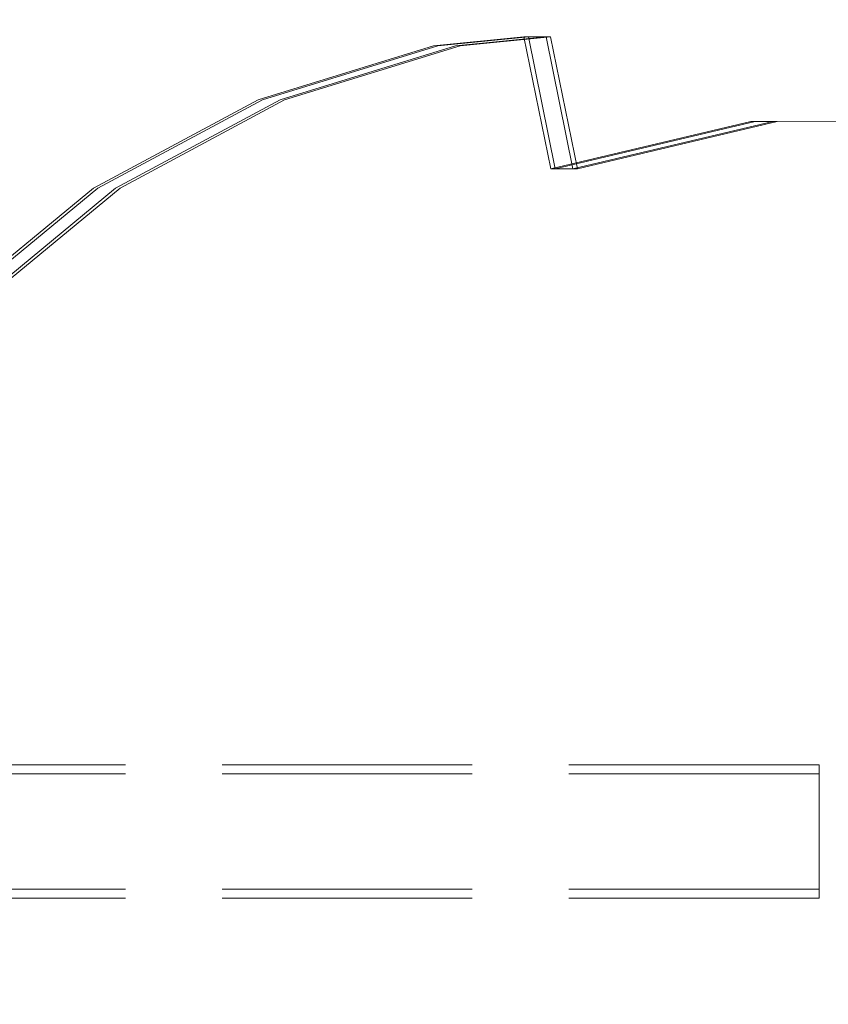
# Model space of a CAD drawing. Units: millimetres. Extents: x -782 to 8199, y -584 to 8114.
# Drawn here: x 4550 to 4641, y 4954 to 5065 of the extents above; entities that cross this region are included whole.
import ezdxf

# ---------------------------------------------------------------- set-up
doc = ezdxf.new("R2010")
doc.units = ezdxf.units.MM
doc.linetypes.add('Hidden Line', pattern=[39.122222, 28.222222, -10.9])
for name, color, linetype in [('Dimensions', 7, 'Continuous'), ('Interior - Furniture', 7, 'Continuous'), ('Structural - Bearing', 7, 'Continuous')]:
    doc.layers.add(name, color=color, linetype=linetype)
doc.layers.add('Interior - Furniture _Pen_No__89', color=7, linetype='Continuous', lineweight=20)
doc.layers.add('Structural - Bearing_Pen_No__90', color=7, linetype='Continuous', lineweight=20)
doc.styles.get("Standard").update_dxf_attribs({"font": 'arial.ttf'})
doc.dimstyles.new('Leikkiset keinu', dxfattribs={"dimtxt": 150, "dimasz": 2.5, "dimexe": 0.06, "dimexo": 0.625, "dimtad": 0, "dimtih": 1, "dimtoh": 1, "dimdec": 0, "dimtxsty": 'Standard', "dimcen": 2.5, "dimadec": 0, "dimazin": 0, "dimtfac": 1, "dimtmove": 0, "dimatfit": 3, "dimfxl": 1, "dimarcsym": 0})

# ---------------------------------------------------------------- blocks, each defined once
blk = doc.blocks.new('Beam_25', base_point=(0, 330))
at = {"layer": 'Structural - Bearing_Pen_No__90', "linetype": 'Hidden Line'}
for p, q in [((431.41, 331), (-431.41, 331)), ((431.41, 330), (431.41, 331)), ((431.41, 330), (-431.41, 330))]:
    blk.add_line(p, q, dxfattribs=at)
blk = doc.blocks.new('Beam_26', base_point=(0, 331.01))
at = {"layer": 'Structural - Bearing_Pen_No__90', "linetype": 'Hidden Line'}
for p, q in [((431.41, 344.01), (-431.41, 344.01)), ((431.41, 331.01), (431.41, 344.01)), ((431.41, 331.01), (-431.41, 331.01))]:
    blk.add_line(p, q, dxfattribs=at)
blk = doc.blocks.new('Beam_27', base_point=(0, 344.02))
at = {"layer": 'Structural - Bearing_Pen_No__90', "linetype": 'Hidden Line'}
for p, q in [((431.41, 345.02), (-431.41, 345.02)), ((431.41, 344.02), (431.41, 345.02)), ((431.41, 344.02), (-431.41, 344.02))]:
    blk.add_line(p, q, dxfattribs=at)
blk = doc.blocks.new('*D194')
at = {"layer": 'Defpoints', "color": 0}
for p in [(6870.09, 5743.98), (6870.09, 4858.79), (1551.12, 4849.59)]:
    blk.add_point(p, dxfattribs=at)
at = {"layer": 'Dimensions', "color": 0, "lineweight": -2}
for p, q in [((1551.12, 4850.22), (1551.12, 5744.04)), ((1553.62, 5743.98), (3986.11, 5743.98)), ((6867.59, 5743.98), (4435.11, 5743.98)), ((6870.09, 4859.41), (6870.09, 5744.04))]:
    blk.add_line(p, q, dxfattribs=at)
at = {"layer": 'Dimensions', "color": 0}
for points in [[(1553.62, 5744.4), (1553.62, 5743.57), (1551.12, 5743.98)], [(6867.59, 5743.57), (6867.59, 5744.4), (6870.09, 5743.98)]]:
    blk.add_solid(points, dxfattribs=at)
at = {"layer": 'Dimensions', "color": 0, "insert": (4210.61, 5743.98), "char_height": 150, "attachment_point": 5}
blk.add_mtext('5319', dxfattribs=at)
blk = doc.blocks.new('00_TEMAT_NAT_JKplaknes')
at = {"layer": 'Interior - Furniture _Pen_No__89', "linetype": 'Continuous'}
for p, q in [((929.76, 869.23), (919.55, 868.21)), ((930.26, 869.23), (920.05, 868.21)), ((932.26, 869.23), (922.05, 868.21)), ((932.76, 869.23), (922.55, 868.21)), ((932.79, 854.3), (929.76, 869.23)), ((929.76, 869.23), (930.26, 869.23)), ((933.29, 854.3), (930.26, 869.23)), ((930.26, 869.23), (932.26, 869.23)), ((935.29, 854.3), (932.26, 869.23)), ((932.26, 869.23), (932.76, 869.23)), ((935.79, 854.3), (932.76, 869.23)), ((919.55, 868.21), (899.76, 862.1)), ((920.05, 868.21), (900.26, 862.1)), ((922.05, 868.21), (902.26, 862.1)), ((922.55, 868.21), (902.76, 862.1)), ((899.76, 862.1), (881.19, 852.12)), ((900.26, 862.1), (881.69, 852.12)), ((902.26, 862.1), (883.69, 852.12)), ((902.76, 862.1), (884.19, 852.12)), ((955.35, 859.64), (932.79, 854.3)), ((955.85, 859.64), (933.29, 854.3)), ((957.85, 859.64), (935.29, 854.3)), ((958.35, 859.64), (935.79, 854.3)), ((955.35, 859.64), (955.85, 859.64)), ((957.85, 859.63), (955.85, 859.64)), ((955.85, 859.64), (957.85, 859.64)), ((957.85, 859.64), (958.35, 859.64)), ((978.84, 859.56), (958.35, 859.64)), ((932.79, 854.3), (933.29, 854.3)), ((933.29, 854.3), (935.29, 854.3)), ((935.29, 854.3), (935.79, 854.3)), ((881.19, 852.12), (868.03, 841.28)), ((881.69, 852.12), (868.53, 841.28)), ((883.69, 852.12), (870.53, 841.28)), ((884.19, 852.12), (871.03, 841.28))]:
    blk.add_line(p, q, dxfattribs=at)

msp = doc.modelspace()

# ---------------------------------------------------------------- block references
at = {"layer": 'Interior - Furniture', "color": 104, "linetype": 'Continuous', "lineweight": 30, "true_color": 0x029e21, "zscale": 1000}
msp.add_blockref('00_TEMAT_NAT_JKplaknes', (3677.33, 4194.02), dxfattribs=at)
at = {"layer": 'Structural - Bearing', "color": 132, "lineweight": 20, "true_color": 0x00bfbf}
for name, p in [('Beam_27', (4208.98, 4980.07)), ('Beam_26', (4208.98, 4967.06)), ('Beam_25', (4208.98, 4966.05))]:
    msp.add_blockref(name, p, dxfattribs=at)

# ---------------------------------------------------------------- dimensions: what is measured, and where the dimension line sits
at = {"layer": 'Dimensions'}
dim = msp.add_linear_dim(base=(6870.09, 5743.98), p1=(1551.12, 4849.59), p2=(6870.09, 4858.79), dimstyle='Leikkiset keinu', dxfattribs=at)
dim.commit()
dim.dimension.update_dxf_attribs({"geometry": '*D194', "text_midpoint": (4210.61, 5743.98)})

doc.saveas('drawing.dxf')
